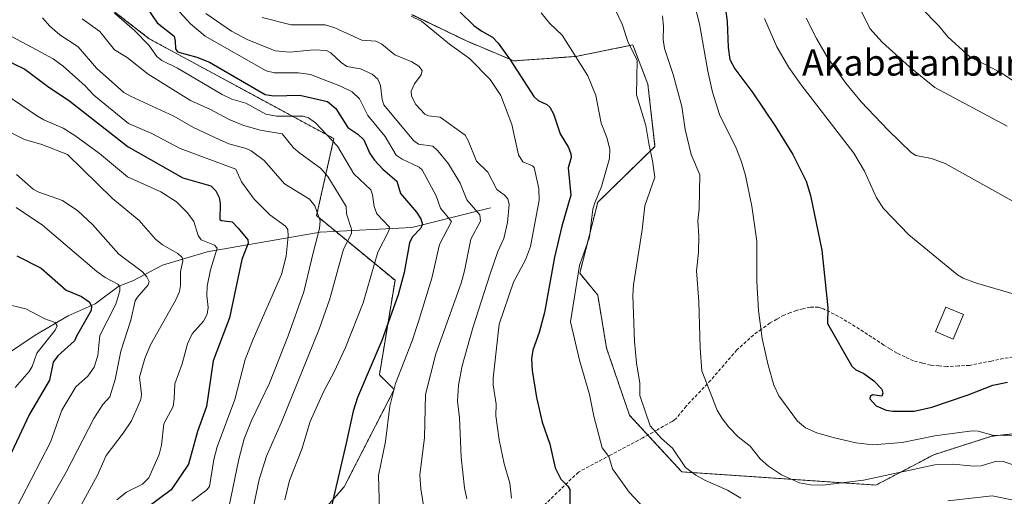
# Model space of a CAD drawing. Units: metres. Extents: x 661538 to 664994, y 4751152 to 4753546.
# Drawn here: x 663512 to 663812, y 4751491 to 4751636 of the extents above; entities that cross this region are included whole.
import ezdxf
from ezdxf.enums import TextEntityAlignment as Align

# ---------------------------------------------------------------- set-up
doc = ezdxf.new("R2010")
doc.units = ezdxf.units.M
doc.header["$MEASUREMENT"] = 0
doc.linetypes.add('TRAZOS', pattern=[0.75, 0.5, -0.25])
doc.linetypes.add('TRAZOSX2', pattern=[1.5, 1, -0.5])
for name, color, linetype, lineweight in [('Arbolado forestal', 92, 'TRAZOS', 0), ('Arbolado forestal CxS', 92, 'Continuous', 0), ('Corriente natural lineal', 142, 'Continuous', 13), ('Curva de nivel maestra', 36, 'Continuous', 30), ('Curva de nivel normal', 36, 'Continuous', 0), ('Edificación', 1, 'Continuous', 13), ('Edificación Cxs', 1, 'Continuous', 13), ('Pastizal CxS', 92, 'Continuous', 0), ('Senda', 19, 'TRAZOSX2', 0), ('Texto cartográfico', 19, 'Continuous', 0)]:
    doc.layers.add(name, color=color, linetype=linetype, lineweight=lineweight)
doc.styles.add('Arial', font='txt', dxfattribs={"height": 0.2})

# ---------------------------------------------------------------- blocks, each defined once
blk = doc.blocks.new('*U151')
at = {"layer": 'Pastizal CxS', "color": 92, "linetype": 'Continuous', "lineweight": 0}
blk.add_polyline3d([(663814.78, 4751509.86, 1244.57), (663808.44, 4751509.15, 1244.41), (663790.82, 4751503.52, 1241.27), (663773.18, 4751494.24, 1238.33), (663713.85, 4751498.29, 1234.34), (663697.93, 4751515.56, 1233.55), (663690.92, 4751536.06, 1232.32), (663688.23, 4751552.25, 1231.75), (663682.73, 4751558.91, 1229.61), (663688.23, 4751580.59, 1229.9), (663705.7, 4751597.6, 1235.86), (663703.54, 4751616.63, 1236.29), (663698.93, 4751628.63, 1234.8), (663696.52, 4751628.15, 1234.17), (663696.51, 4751628.14, 1234.17), (663696.51, 4751628.14, 1234.17), (663681.49, 4751625.11, 1229.86), (663662.61, 4751623.76, 1225.05), (663648.12, 4751629.84, 1221.63), (663631.51, 4751637.87, 1220.17)], dxfattribs=at)
blk = doc.blocks.new('*U154')
at = {"layer": 'Arbolado forestal CxS', "color": 92, "linetype": 'Continuous', "lineweight": 0}
for points in [[(663631.51, 4751637.87, 1220.17), (663648.12, 4751629.84, 1221.63), (663662.61, 4751623.76, 1225.05), (663681.49, 4751625.11, 1229.86), (663696.51, 4751628.14, 1234.17), (663696.51, 4751628.14, 1234.17), (663696.52, 4751628.15, 1234.17), (663698.93, 4751628.63, 1234.8), (663703.54, 4751616.63, 1236.29), (663705.7, 4751597.6, 1235.86), (663688.23, 4751580.59, 1229.9), (663682.73, 4751558.91, 1229.61), (663688.23, 4751552.25, 1231.75), (663690.92, 4751536.06, 1232.32), (663697.93, 4751515.56, 1233.55), (663713.85, 4751498.29, 1234.34), (663773.18, 4751494.24, 1238.33), (663790.82, 4751503.52, 1241.27), (663808.44, 4751509.15, 1244.41), (663814.78, 4751509.86, 1244.57)], [(663591.1, 4751471.18, 1195.42), (663610.83, 4751493.74, 1200.59), (663626.07, 4751523.47, 1205.1), (663621.57, 4751527.86, 1202.34), (663626.34, 4751556.77, 1198.9), (663602.38, 4751576.51, 1184.4), (663607.66, 4751600.03, 1195.41), (663551.31, 4751630.5, 1195.82), (663519.22, 4751655.48, 1191.25), (663520.85, 4751679.27, 1194.81), (663516.28, 4751700.6, 1190.55), (663496.49, 4751735.65, 1177.13), (663464.51, 4751760.03, 1153.93), (663408.15, 4751788.98, 1127.37), (663376.17, 4751801.17, 1115.68), (663374.65, 4751831.65, 1119.58), (663377.7, 4751866.69, 1121.14), (663368.56, 4751891.07, 1116.47), (663360.94, 4751912.41, 1111.82), (663353.33, 4751916.98, 1108.13), (663323.99, 4751942.94, 1094.8)]]:
    blk.add_polyline3d(points, dxfattribs=at)
blk = doc.blocks.new('*U155')
at = {"layer": 'Curva de nivel normal', "color": 36, "linetype": 'Continuous', "lineweight": 0}
blk.add_polyline3d([(663505.71, 4751603.56, 1165), (663513.16, 4751599.72, 1165), (663518.49, 4751598.2, 1165), (663526.3, 4751595.2, 1165), (663540.1, 4751581.75, 1165), (663548.17, 4751574.99, 1165), (663553.16, 4751569.36, 1165), (663555.35, 4751567.62, 1165), (663559.98, 4751564.96, 1165), (663561.32, 4751563.75, 1165), (663561.57, 4751562.68, 1165), (663560.79, 4751559.33, 1165), (663560.88, 4751555.22, 1165), (663560.54, 4751553.34, 1165), (663559.39, 4751550.81, 1165), (663551.67, 4751537.06, 1165), (663549.94, 4751532.89, 1165), (663548.32, 4751527.17, 1165), (663548.93, 4751521.96, 1165), (663548.77, 4751520.35, 1165), (663545.84, 4751513.87, 1165), (663543.36, 4751510.09, 1165), (663538.14, 4751503.33, 1165), (663535.48, 4751497.3, 1165), (663530.63, 4751488.33, 1165)], dxfattribs=at)
blk = doc.blocks.new('*U156')
at = {"layer": 'Curva de nivel normal', "color": 36, "linetype": 'Continuous', "lineweight": 0}
blk.add_polyline3d([(663621.71, 4751483.26, 1205), (663621.25, 4751497.14, 1205), (663623.46, 4751507.59, 1205), (663624.77, 4751518.36, 1205), (663626.52, 4751525.25, 1205), (663631.56, 4751538.28, 1205), (663633.5, 4751544.16, 1205), (663637.6, 4751557.41, 1205), (663639.96, 4751567.7, 1205), (663643.57, 4751574.76, 1205), (663640.21, 4751578.75, 1205), (663638.94, 4751582.51, 1205), (663634.64, 4751590.53, 1205), (663633.74, 4751591.27, 1205), (663628.56, 4751593.74, 1205), (663626.71, 4751594.98, 1205), (663623.28, 4751600.63, 1205), (663618, 4751607.09, 1205), (663615.49, 4751612.15, 1205), (663613.21, 4751614.31, 1205), (663609.73, 4751616.06, 1205), (663600.53, 4751619.65, 1205), (663596.85, 4751620.09, 1205), (663589.49, 4751620.13, 1205), (663586.98, 4751620.68, 1205), (663568.36, 4751631.3, 1205), (663563.92, 4751635.07, 1205), (663555.26, 4751644.62, 1205)], dxfattribs=at)
blk = doc.blocks.new('*U159')
at = {"layer": 'Curva de nivel normal', "color": 36, "linetype": 'Continuous', "lineweight": 0}
blk.add_polyline3d([(663510.35, 4751524.01, 1145), (663514.63, 4751528.89, 1145), (663515.52, 4751530.5, 1145), (663516.96, 4751534.48, 1145), (663522.53, 4751541.53, 1145), (663523.16, 4751542.92, 1145), (663522.52, 4751543.88, 1145), (663519.45, 4751545.03, 1145), (663513.63, 4751548.1, 1145), (663506.79, 4751549.66, 1145)], dxfattribs=at)
blk = doc.blocks.new('*U164')
at = {"layer": 'Curva de nivel normal', "color": 36, "linetype": 'Continuous', "lineweight": 0}
for points in [[(663693.73, 4751639.01, 1235), (663695.7, 4751635.01, 1235), (663697.52, 4751629.37, 1235), (663700.28, 4751624.02, 1235), (663700.02, 4751613.37, 1235), (663702.86, 4751603.99, 1235), (663703.82, 4751598.54, 1235), (663704.98, 4751593.21, 1235), (663705.62, 4751588.3, 1235), (663702.6, 4751579.46, 1235), (663701.84, 4751572.21, 1235), (663699.1, 4751555.37, 1235), (663698.89, 4751552.27, 1235), (663699.47, 4751538.11, 1235), (663700.06, 4751531.61, 1235), (663701.06, 4751525.33, 1235), (663701.07, 4751521.64, 1235), (663704.22, 4751512.33, 1235), (663707.67, 4751508.45, 1235), (663711.08, 4751505.56, 1235), (663715.02, 4751499.65, 1235), (663718.13, 4751497.27, 1235), (663721.17, 4751495.61, 1235), (663727.81, 4751492.72, 1235), (663731.9, 4751490.28, 1235)], [(663795.11, 4751489.46, 1235), (663808.68, 4751490.98, 1235), (663822.21, 4751488.18, 1235)]]:
    blk.add_polyline3d(points, dxfattribs=at)
blk = doc.blocks.new('*U167')
at = {"layer": 'Curva de nivel normal', "color": 36, "linetype": 'Continuous', "lineweight": 0}
blk.add_polyline3d([(663708.03, 4751637.5, 1240), (663708.34, 4751634.3, 1240), (663708.23, 4751630.32, 1240), (663708.59, 4751627.53, 1240), (663711.24, 4751619.56, 1240), (663713.9, 4751609.88, 1240), (663714.94, 4751602.77, 1240), (663716.75, 4751595.21, 1240), (663719.36, 4751588.93, 1240), (663719.24, 4751578.6, 1240), (663718.78, 4751574.94, 1240), (663719.13, 4751570.29, 1240), (663718.99, 4751565.22, 1240), (663718.36, 4751559.68, 1240), (663719.13, 4751550.31, 1240), (663719.53, 4751536.04, 1240), (663720.03, 4751529.15, 1240), (663724.65, 4751517.16, 1240), (663726.17, 4751514.53, 1240), (663728.24, 4751511.91, 1240), (663731.08, 4751509.02, 1240), (663734.75, 4751506.13, 1240), (663737.79, 4751502.22, 1240), (663740.35, 4751500.03, 1240), (663744.36, 4751497.41, 1240), (663749.79, 4751494.94, 1240), (663753.15, 4751494.31, 1240), (663756.93, 4751494.23, 1240), (663769.34, 4751495.75, 1240), (663791.14, 4751500.42, 1240), (663796.58, 4751500.6, 1240), (663803.18, 4751499.98, 1240), (663805.31, 4751500.1, 1240), (663810.02, 4751501.6, 1240), (663811.99, 4751501.46, 1240), (663818.6, 4751499.22, 1240)], dxfattribs=at)
blk = doc.blocks.new('*U170')
at = {"layer": 'Curva de nivel normal', "color": 36, "linetype": 'Continuous', "lineweight": 0}
blk.add_polyline3d([(663540.7, 4751638.29, 1195), (663546.84, 4751633.01, 1195), (663551.14, 4751628.52, 1195), (663553.6, 4751625.14, 1195), (663555.11, 4751623.9, 1195), (663559.91, 4751621.56, 1195), (663573.54, 4751613.49, 1195), (663576.5, 4751612.11, 1195), (663580.79, 4751610.83, 1195), (663586.89, 4751607.49, 1195), (663590.11, 4751606.88, 1195), (663598.33, 4751606.88, 1195), (663599.89, 4751606.42, 1195), (663602.06, 4751604.87, 1195), (663608.73, 4751597.74, 1195), (663613.8, 4751589.28, 1195), (663618.91, 4751584.4, 1195), (663619.44, 4751582.89, 1195), (663619.93, 4751579.35, 1195), (663620.75, 4751577.07, 1195), (663624.65, 4751573.03, 1195), (663624.48, 4751571.92, 1195), (663621.08, 4751565.34, 1195), (663616.56, 4751549.86, 1195), (663611.21, 4751536.28, 1195), (663607.79, 4751528.81, 1195), (663604.46, 4751522.73, 1195), (663600.43, 4751513.71, 1195), (663597.87, 4751505.2, 1195), (663594.1, 4751495.65, 1195), (663592.69, 4751489.72, 1195)], dxfattribs=at)
blk = doc.blocks.new('*U173')
at = {"layer": 'Curva de nivel normal', "color": 36, "linetype": 'Continuous', "lineweight": 0}
blk.add_polyline3d([(663648.24, 4751490.05, 1215), (663647.51, 4751493.4, 1215), (663646.57, 4751502.82, 1215), (663646.02, 4751514.83, 1215), (663645.38, 4751519.86, 1215), (663645.67, 4751524.72, 1215), (663646.8, 4751530.61, 1215), (663650.13, 4751542.26, 1215), (663655.26, 4751558.45, 1215), (663657.76, 4751565.6, 1215), (663659.56, 4751569.49, 1215), (663660.72, 4751574.39, 1215), (663661.2, 4751579.87, 1215), (663660.74, 4751581.68, 1215), (663659.67, 4751582.88, 1215), (663657.42, 4751584.53, 1215), (663654.63, 4751589.8, 1215), (663651.18, 4751593.16, 1215), (663648.7, 4751599.48, 1215), (663647.73, 4751601.08, 1215), (663640.12, 4751606.54, 1215), (663636.55, 4751606.99, 1215), (663635.46, 4751607.46, 1215), (663632.7, 4751610.45, 1215), (663631.33, 4751613.03, 1215), (663631.24, 4751614.52, 1215), (663632.25, 4751616.76, 1215), (663634.32, 4751619.52, 1215), (663634.57, 4751620.87, 1215), (663633.59, 4751622.16, 1215), (663631.42, 4751623.45, 1215), (663626.3, 4751625.6, 1215), (663622.28, 4751628.84, 1215), (663620.44, 4751629.74, 1215), (663616.2, 4751630.09, 1215), (663608, 4751633.83, 1215), (663604.97, 4751634.82, 1215), (663594.6, 4751634.81, 1215), (663585.74, 4751637, 1215)], dxfattribs=at)
blk = doc.blocks.new('*U180')
at = {"layer": 'Curva de nivel normal', "color": 36, "linetype": 'Continuous', "lineweight": 0}
blk.add_polyline3d([(663575.64, 4751487.36, 1185), (663578.62, 4751502.12, 1185), (663580.28, 4751508.37, 1185), (663582.49, 4751513.95, 1185), (663587.96, 4751525.4, 1185), (663593.68, 4751539.82, 1185), (663598.47, 4751553.23, 1185), (663601.45, 4751565.59, 1185), (663603.31, 4751572.58, 1185), (663603.48, 4751574.96, 1185), (663601.8, 4751579.52, 1185), (663600.26, 4751581.5, 1185), (663592.63, 4751586.21, 1185), (663586.34, 4751593.33, 1185), (663582.39, 4751596.33, 1185), (663580.93, 4751597.05, 1185), (663575.62, 4751598.46, 1185), (663572.6, 4751599.71, 1185), (663564.82, 4751603.41, 1185), (663558.82, 4751606.93, 1185), (663545.58, 4751612.97, 1185), (663543.58, 4751614.15, 1185), (663535.18, 4751621.51, 1185), (663529.57, 4751628.01, 1185), (663524.02, 4751631.68, 1185), (663520.93, 4751634.35, 1185), (663518.68, 4751636.89, 1185)], dxfattribs=at)
blk = doc.blocks.new('*U191')
at = {"layer": 'Curva de nivel normal', "color": 36, "linetype": 'Continuous', "lineweight": 0}
blk.add_polyline3d([(663661.89, 4751490.21, 1220), (663661.39, 4751494.8, 1220), (663659.69, 4751500.74, 1220), (663658.16, 4751508.11, 1220), (663657.1, 4751515.35, 1220), (663657.21, 4751518.93, 1220), (663656.33, 4751524.85, 1220), (663656.33, 4751526.84, 1220), (663658.13, 4751543.33, 1220), (663662.51, 4751556.17, 1220), (663666.16, 4751563.01, 1220), (663667.73, 4751567.1, 1220), (663670.32, 4751581.22, 1220), (663670.27, 4751584.81, 1220), (663668.77, 4751591.24, 1220), (663668.33, 4751591.71, 1220), (663665.4, 4751592.96, 1220), (663664.02, 4751595.07, 1220), (663661.99, 4751604.32, 1220), (663658.6, 4751613.15, 1220), (663655.38, 4751618.05, 1220), (663649.11, 4751624.49, 1220), (663642.92, 4751628.85, 1220), (663634.4, 4751635.87, 1220), (663631.29, 4751637.41, 1220)], dxfattribs=at)
blk = doc.blocks.new('*U200')
at = {"layer": 'Curva de nivel normal', "color": 36, "linetype": 'Continuous', "lineweight": 0}
blk.add_polyline3d([(663530.8, 4751636.64, 1190), (663536.25, 4751632.72, 1190), (663540.64, 4751627.09, 1190), (663544.51, 4751624.82, 1190), (663551, 4751619.72, 1190), (663563.93, 4751611.66, 1190), (663570.03, 4751608.94, 1190), (663575.65, 4751605.83, 1190), (663579.86, 4751604.12, 1190), (663585.17, 4751602.59, 1190), (663591.89, 4751601.49, 1190), (663595.32, 4751597.25, 1190), (663597.22, 4751595.59, 1190), (663603.57, 4751591.05, 1190), (663605.85, 4751588.45, 1190), (663611.39, 4751579.34, 1190), (663611.56, 4751577.06, 1190), (663613, 4751572.39, 1190), (663613, 4751571.02, 1190), (663610.6, 4751566.27, 1190), (663606.45, 4751551.12, 1190), (663603.15, 4751541.84, 1190), (663591.71, 4751513.42, 1190), (663587.07, 4751503.12, 1190), (663584.87, 4751495.93, 1190), (663582.58, 4751485.3, 1190)], dxfattribs=at)
blk = doc.blocks.new('*U207')
at = {"layer": 'Curva de nivel normal', "color": 36, "linetype": 'Continuous', "lineweight": 0}
blk.add_polyline3d([(663564.26, 4751489.32, 1180), (663568.92, 4751492.83, 1180), (663569.68, 4751493.82, 1180), (663571.06, 4751502.04, 1180), (663572.03, 4751505.9, 1180), (663577.46, 4751520.41, 1180), (663580.58, 4751532.54, 1180), (663583.01, 4751538.84, 1180), (663591.65, 4751558.5, 1180), (663593.11, 4751564.16, 1180), (663593.74, 4751570.2, 1180), (663593.62, 4751572.3, 1180), (663592.86, 4751573.3, 1180), (663588.09, 4751576.76, 1180), (663583.3, 4751581.58, 1180), (663579.44, 4751586.86, 1180), (663577.74, 4751590.75, 1180), (663560.72, 4751596.97, 1180), (663552.06, 4751601.56, 1180), (663544.98, 4751604.66, 1180), (663534.34, 4751613.28, 1180), (663531.68, 4751616.11, 1180), (663525.05, 4751622.17, 1180), (663521.95, 4751624.36, 1180), (663516.87, 4751627.15, 1180), (663504.72, 4751633.57, 1180)], dxfattribs=at)
blk = doc.blocks.new('*U208')
at = {"layer": 'Curva de nivel normal', "color": 36, "linetype": 'Continuous', "lineweight": 0}
blk.add_polyline3d([(663816.05, 4751509.27, 1245), (663808.77, 4751509.52, 1245), (663804.34, 4751510.68, 1245), (663802.57, 4751510.85, 1245), (663791.16, 4751509.3, 1245), (663781.15, 4751507.24, 1245), (663772.18, 4751506.54, 1245), (663767.04, 4751507.1, 1245), (663759.72, 4751508.89, 1245), (663755.14, 4751510.25, 1245), (663751.68, 4751511.69, 1245), (663749.25, 4751513.74, 1245), (663743.56, 4751521.49, 1245), (663742.02, 4751524.8, 1245), (663740.3, 4751530.86, 1245), (663738.38, 4751539.01, 1245), (663737.29, 4751547.51, 1245), (663736.78, 4751556.45, 1245), (663736.81, 4751568.73, 1245), (663735.28, 4751579.38, 1245), (663733.38, 4751588.75, 1245), (663732.15, 4751592.97, 1245), (663730.49, 4751597.16, 1245), (663725.36, 4751607.43, 1245), (663723.23, 4751614.21, 1245), (663721.8, 4751620.64, 1245), (663719.28, 4751635.03, 1245), (663717.17, 4751643.39, 1245)], dxfattribs=at)
blk = doc.blocks.new('*U213')
at = {"layer": 'Curva de nivel normal', "color": 36, "linetype": 'Continuous', "lineweight": 0}
blk.add_polyline3d([(663507.58, 4751613.44, 1170), (663517.15, 4751606.84, 1170), (663519.08, 4751605.73, 1170), (663524.98, 4751603.26, 1170), (663528.58, 4751600.98, 1170), (663536.1, 4751595.5, 1170), (663544.66, 4751588.41, 1170), (663554.82, 4751583.76, 1170), (663559.57, 4751580.74, 1170), (663563, 4751577.41, 1170), (663564.87, 4751574.73, 1170), (663566.2, 4751570.44, 1170), (663567.11, 4751569.11, 1170), (663571.23, 4751567.45, 1170), (663572, 4751566.59, 1170), (663569.97, 4751559.99, 1170), (663568.95, 4751554.95, 1170), (663568.85, 4751552.12, 1170), (663569.27, 4751548.44, 1170), (663569, 4751546.42, 1170), (663567.85, 4751544.32, 1170), (663564.44, 4751540.39, 1170), (663562.93, 4751537.37, 1170), (663561.34, 4751531.24, 1170), (663559.11, 4751525.18, 1170), (663558.91, 4751520.62, 1170), (663558.55, 4751518.28, 1170), (663555.76, 4751512.97, 1170), (663554.99, 4751506.42, 1170), (663554.32, 4751503.55, 1170), (663551.2, 4751496.51, 1170), (663549.24, 4751494.56, 1170), (663544.35, 4751492.08, 1170), (663541.41, 4751489.74, 1170)], dxfattribs=at)
blk = doc.blocks.new('*U215')
at = {"layer": 'Curva de nivel normal', "color": 36, "linetype": 'Continuous', "lineweight": 0}
blk.add_polyline3d([(663635.7, 4751483.64, 1210), (663634.2, 4751493.06, 1210), (663633.93, 4751497.31, 1210), (663635.33, 4751508.75, 1210), (663635.62, 4751521.88, 1210), (663638.83, 4751534.33, 1210), (663646.52, 4751555.92, 1210), (663647.59, 4751559.63, 1210), (663649.5, 4751569.35, 1210), (663652.38, 4751574.86, 1210), (663652.26, 4751576.8, 1210), (663648.26, 4751581.3, 1210), (663646.25, 4751586.45, 1210), (663642.67, 4751592.32, 1210), (663639.45, 4751596.34, 1210), (663637.89, 4751597.77, 1210), (663633.52, 4751598.35, 1210), (663632.02, 4751599.41, 1210), (663622.9, 4751610.37, 1210), (663622.38, 4751612.01, 1210), (663621.91, 4751616.23, 1210), (663621.06, 4751618.16, 1210), (663619.35, 4751619.66, 1210), (663615.8, 4751621.35, 1210), (663611.59, 4751622.08, 1210), (663609.89, 4751623.26, 1210), (663606.7, 4751626.23, 1210), (663605.43, 4751626.89, 1210), (663601.68, 4751627.13, 1210), (663594.13, 4751626.46, 1210), (663589.75, 4751626.8, 1210), (663581.24, 4751630.31, 1210), (663576.42, 4751632.84, 1210), (663568.57, 4751638.26, 1210)], dxfattribs=at)
blk = doc.blocks.new('*U217')
at = {"layer": 'Curva de nivel normal', "color": 36, "linetype": 'Continuous', "lineweight": 0}
blk.add_polyline3d([(663670.91, 4751638.4, 1230), (663673.56, 4751635.16, 1230), (663677.33, 4751631.6, 1230), (663685.22, 4751619.22, 1230), (663687.66, 4751613.22, 1230), (663689.32, 4751604.73, 1230), (663691, 4751600.35, 1230), (663691.88, 4751596.79, 1230), (663691.86, 4751593.99, 1230), (663689.42, 4751585.37, 1230), (663687.32, 4751580.46, 1230), (663686.76, 4751578.44, 1230), (663685.67, 4751569.95, 1230), (663682.68, 4751561.25, 1230), (663679.95, 4751544.12, 1230), (663682.61, 4751532.34, 1230), (663685.74, 4751521.95, 1230), (663687.08, 4751515.25, 1230), (663689.59, 4751505.65, 1230), (663691.59, 4751502.95, 1230), (663692.74, 4751499.19, 1230), (663697.86, 4751492.07, 1230), (663702.57, 4751487.01, 1230)], dxfattribs=at)
blk = doc.blocks.new('*U218')
at = {"layer": 'Curva de nivel normal', "color": 36, "linetype": 'Continuous', "lineweight": 0}
blk.add_polyline3d([(663510.66, 4751579.04, 1155), (663518.67, 4751573.62, 1155), (663535.27, 4751559.41, 1155), (663537.88, 4751557.59, 1155), (663541.75, 4751555.62, 1155), (663542.28, 4751554.92, 1155), (663542.34, 4751553.56, 1155), (663541.11, 4751549.47, 1155), (663536.24, 4751539.96, 1155), (663535.63, 4751533.82, 1155), (663534.5, 4751530.26, 1155), (663532.59, 4751527.46, 1155), (663528.92, 4751524.29, 1155), (663524.62, 4751517.12, 1155), (663521.11, 4751507.35, 1155), (663509.33, 4751484.51, 1155)], dxfattribs=at)
blk = doc.blocks.new('*U219')
at = {"layer": 'Curva de nivel normal', "color": 36, "linetype": 'Continuous', "lineweight": 0}
blk.add_polyline3d([(663510.76, 4751589.06, 1160), (663515.82, 4751584.63, 1160), (663517.61, 4751583.69, 1160), (663524.76, 4751581.13, 1160), (663529.45, 4751578.03, 1160), (663533.95, 4751573.76, 1160), (663542, 4751564.8, 1160), (663549.26, 4751559.4, 1160), (663550.55, 4751557.83, 1160), (663551.24, 4751556.4, 1160), (663551.01, 4751555.36, 1160), (663547.57, 4751551.51, 1160), (663547.02, 4751550.46, 1160), (663545.67, 4751544.61, 1160), (663542.65, 4751535.14, 1160), (663540.91, 4751526.44, 1160), (663539.27, 4751521.24, 1160), (663537.11, 4751518.8, 1160), (663534.33, 4751514.59, 1160), (663525.9, 4751498.24, 1160), (663514.83, 4751478.79, 1160)], dxfattribs=at)
blk = doc.blocks.new('*U221')
at = {"layer": 'Curva de nivel maestra', "color": 36, "linetype": 'Continuous', "lineweight": 30}
blk.add_polyline3d([(663506.61, 4751624.53, 1175), (663513.33, 4751621.27, 1175), (663520.23, 4751616.04, 1175), (663527.03, 4751611.46, 1175), (663544.82, 4751597.55, 1175), (663561.58, 4751588.09, 1175), (663570.1, 4751585.6, 1175), (663571.58, 4751584.04, 1175), (663572.61, 4751582.04, 1175), (663572.9, 4751580.19, 1175), (663572.84, 4751575.37, 1175), (663573.35, 4751575.01, 1175), (663576.62, 4751574.58, 1175), (663578.48, 4751572.69, 1175), (663581.38, 4751569.12, 1175), (663581.52, 4751568.1, 1175), (663579.54, 4751563.14, 1175), (663575.75, 4751545.34, 1175), (663570.76, 4751532.23, 1175), (663568.77, 4751518.22, 1175), (663566.05, 4751510.63, 1175), (663563.24, 4751500.64, 1175), (663557.95, 4751492.84, 1175), (663550.06, 4751486.9, 1175)], dxfattribs=at)
blk = doc.blocks.new('*U231')
at = {"layer": 'Curva de nivel maestra', "color": 36, "linetype": 'Continuous', "lineweight": 30}
blk.add_polyline3d([(663510.86, 4751564.28, 1150), (663518.27, 4751560.46, 1150), (663525.93, 4751553.76, 1150), (663530.61, 4751551.81, 1150), (663532.96, 4751550.15, 1150), (663533.65, 4751548.91, 1150), (663533.52, 4751547.6, 1150), (663529.08, 4751539.68, 1150), (663528.46, 4751538.3, 1150), (663523.36, 4751533.66, 1150), (663521.96, 4751531.79, 1150), (663520.87, 4751526.3, 1150), (663514.78, 4751515.91, 1150), (663508.34, 4751502.28, 1150)], dxfattribs=at)
blk = doc.blocks.new('*U232')
at = {"layer": 'Curva de nivel maestra', "color": 36, "linetype": 'Continuous', "lineweight": 30}
blk.add_polyline3d([(663550.43, 4751640.15, 1200), (663553.72, 4751635.43, 1200), (663558.88, 4751631.29, 1200), (663559.24, 4751629.83, 1200), (663559.28, 4751627.43, 1200), (663559.93, 4751626.56, 1200), (663565.86, 4751624.92, 1200), (663569.7, 4751623.36, 1200), (663586.71, 4751613.53, 1200), (663589.31, 4751613.1, 1200), (663597.28, 4751613.28, 1200), (663605.74, 4751611.38, 1200), (663608.22, 4751609.21, 1200), (663611.95, 4751603.42, 1200), (663615.01, 4751601.43, 1200), (663616.81, 4751599.61, 1200), (663618.66, 4751595.53, 1200), (663620.05, 4751593.46, 1200), (663622.6, 4751590.68, 1200), (663626.86, 4751586.99, 1200), (663627.98, 4751583.23, 1200), (663632.94, 4751577.55, 1200), (663634.21, 4751575.5, 1200), (663634.69, 4751573.84, 1200), (663634.08, 4751572.6, 1200), (663631.53, 4751569.89, 1200), (663630.74, 4751568.22, 1200), (663629.13, 4751559.19, 1200), (663627.27, 4751552.37, 1200), (663622.29, 4751538.35, 1200), (663614.84, 4751520.96, 1200), (663613.59, 4751516.81, 1200), (663611.37, 4751507.09, 1200), (663605.49, 4751481.69, 1200)], dxfattribs=at)
blk = doc.blocks.new('*U233')
at = {"layer": 'Curva de nivel maestra', "color": 36, "linetype": 'Continuous', "lineweight": 30}
blk.add_polyline3d([(663646.23, 4751638.65, 1225), (663650.41, 4751634.59, 1225), (663652.85, 4751632.81, 1225), (663656.12, 4751630.96, 1225), (663657.79, 4751629.21, 1225), (663661.48, 4751624.09, 1225), (663668.68, 4751612.91, 1225), (663670.03, 4751611.69, 1225), (663672.67, 4751610.49, 1225), (663673.64, 4751609.63, 1225), (663674.69, 4751607.56, 1225), (663676.78, 4751601.44, 1225), (663679.34, 4751597.34, 1225), (663680.05, 4751595.4, 1225), (663680.12, 4751594.3, 1225), (663679.19, 4751591.07, 1225), (663679.97, 4751582.77, 1225), (663677.26, 4751573.31, 1225), (663675.07, 4751563.84, 1225), (663672, 4751546.95, 1225), (663670.38, 4751540.82, 1225), (663668.41, 4751535.46, 1225), (663668.05, 4751532.81, 1225), (663668.23, 4751529.27, 1225), (663669.55, 4751520.97, 1225), (663671.29, 4751513.45, 1225), (663673.64, 4751506.78, 1225), (663675.23, 4751499.47, 1225), (663676.92, 4751496.03, 1225), (663679.06, 4751493.95, 1225), (663679.69, 4751492.91, 1225), (663679.69, 4751487.66, 1225)], dxfattribs=at)

msp = doc.modelspace()

# ---------------------------------------------------------------- linework, layer by layer
at = {"layer": 'Arbolado forestal', "color": 92, "linetype": 'TRAZOS', "lineweight": 0}
for points in [[(663282.81, 4751963.05, 1073.16), (663323.99, 4751942.94, 1094.8), (663353.33, 4751916.98, 1108.13), (663360.94, 4751912.41, 1111.82), (663368.56, 4751891.07, 1116.47), (663377.7, 4751866.69, 1121.14), (663374.65, 4751831.65, 1119.58), (663376.17, 4751801.17, 1115.68), (663408.15, 4751788.98, 1127.37), (663464.5, 4751760.03, 1153.93), (663496.49, 4751735.65, 1177.13), (663516.28, 4751700.6, 1190.55), (663520.85, 4751679.27, 1194.81), (663519.22, 4751655.48, 1191.25), (663551.31, 4751630.5, 1195.82), (663607.66, 4751600.03, 1195.41), (663602.38, 4751576.51, 1184.4), (663608.24, 4751571.68, 1187.48), (663626.33, 4751556.77, 1198.9), (663621.57, 4751527.86, 1202.34), (663626.07, 4751523.47, 1205.1), (663610.83, 4751493.74, 1200.59), (663591.1, 4751471.18, 1195.42), (663582.76, 4751463.27, 1192.87)], [(663282.81, 4751963.05, 1073.16), (663323.99, 4751942.94, 1094.8), (663353.33, 4751916.98, 1108.13), (663360.94, 4751912.41, 1111.82), (663368.56, 4751891.07, 1116.47), (663377.7, 4751866.69, 1121.14), (663374.65, 4751831.65, 1119.58), (663376.17, 4751801.17, 1115.68), (663408.15, 4751788.98, 1127.37), (663464.5, 4751760.03, 1153.93), (663496.49, 4751735.65, 1177.13), (663516.28, 4751700.6, 1190.55), (663520.85, 4751679.27, 1194.81), (663519.22, 4751655.48, 1191.25), (663551.31, 4751630.5, 1195.82), (663607.66, 4751600.03, 1195.41), (663602.38, 4751576.51, 1184.4), (663608.24, 4751571.68, 1187.48), (663626.33, 4751556.77, 1198.9), (663621.57, 4751527.86, 1202.34), (663626.07, 4751523.47, 1205.1), (663610.83, 4751493.74, 1200.59), (663591.1, 4751471.18, 1195.42), (663582.76, 4751463.27, 1192.87)], [(663814.78, 4751509.86, 1244.57), (663808.44, 4751509.15, 1244.41), (663790.82, 4751503.52, 1241.27), (663773.18, 4751494.24, 1238.33), (663713.85, 4751498.29, 1234.34), (663703.5, 4751509.52, 1234.35), (663697.92, 4751515.56, 1233.55), (663690.92, 4751536.06, 1232.32), (663688.23, 4751552.25, 1231.75), (663682.73, 4751558.91, 1229.61), (663688.23, 4751580.59, 1229.9), (663705.7, 4751597.6, 1235.86), (663703.54, 4751616.63, 1236.29), (663698.93, 4751628.63, 1234.8), (663696.52, 4751628.15, 1234.17), (663696.51, 4751628.14, 1234.17), (663696.51, 4751628.14, 1234.17), (663681.49, 4751625.11, 1229.86), (663662.61, 4751623.76, 1225.05), (663648.12, 4751629.85, 1221.63), (663631.51, 4751637.88, 1220.17)]]:
    msp.add_polyline3d(points, dxfattribs=at)
at = {"layer": 'Arbolado forestal CxS', "color": 92, "linetype": 'Continuous', "lineweight": 0}
msp.add_polyline3d([(663323.99, 4751942.94, 1094.8), (663353.33, 4751916.98, 1108.13), (663360.94, 4751912.41, 1111.82), (663368.56, 4751891.07, 1116.47), (663377.7, 4751866.69, 1121.14), (663374.65, 4751831.65, 1119.58), (663376.17, 4751801.17, 1115.68), (663408.15, 4751788.98, 1127.37), (663464.51, 4751760.03, 1153.93), (663496.49, 4751735.65, 1177.13), (663516.28, 4751700.6, 1190.55), (663520.85, 4751679.27, 1194.81), (663519.22, 4751655.48, 1191.25), (663551.31, 4751630.5, 1195.82), (663607.66, 4751600.03, 1195.41), (663602.38, 4751576.51, 1184.4), (663626.34, 4751556.77, 1198.9), (663621.57, 4751527.86, 1202.34), (663626.07, 4751523.47, 1205.1), (663610.83, 4751493.74, 1200.59), (663591.1, 4751471.18, 1195.42)], dxfattribs=at)
at = {"layer": 'Corriente natural lineal', "color": 142, "linetype": 'Continuous', "lineweight": 13}
msp.add_polyline3d([(663655.47, 4751578.92, 1211.63), (663631.47, 4751572.92, 1198.4), (663603.47, 4751571.42, 1184.92), (663568.97, 4751565.42, 1168.89), (663555.37, 4751561.38, 1162.39), (663546.33, 4751556.65, 1157.97), (663542.03, 4751554.93, 1154.68), (663534.77, 4751549.56, 1150.71), (663526.52, 4751545.89, 1146.87), (663516.46, 4751540.02, 1142.96), (663506.8, 4751533.49, 1138.21)], dxfattribs=at)
at = {"layer": 'Curva de nivel maestra', "color": 36, "linetype": 'Continuous', "lineweight": 30}
msp.add_polyline3d([(663726.29, 4751646.39, 1250), (663727.71, 4751635.78, 1250), (663728.02, 4751627.82, 1250), (663728.57, 4751624.18, 1250), (663730.08, 4751621.29, 1250), (663735.53, 4751614.01, 1250), (663742.54, 4751603.76, 1250), (663747.82, 4751595.18, 1250), (663751.84, 4751586.99, 1250), (663753.21, 4751582.63, 1250), (663756.66, 4751566.01, 1250), (663758.43, 4751548.41, 1250), (663758.33, 4751543.55, 1250), (663765.84, 4751530.58, 1250), (663767, 4751529.43, 1250), (663769.44, 4751528.31, 1250), (663772.52, 4751526.12, 1250), (663774.95, 4751523.54, 1250), (663775.27, 4751522.34, 1250), (663774.96, 4751521.38, 1250), (663772.14, 4751521.82, 1250), (663771.37, 4751521.32, 1250), (663771.27, 4751520.55, 1250), (663773.19, 4751518.4, 1250), (663776.27, 4751517.1, 1250), (663778.33, 4751516.77, 1250), (663784.8, 4751516.8, 1250), (663790.22, 4751518, 1250), (663801.34, 4751521.78, 1250), (663808.87, 4751524.73, 1250), (663813.31, 4751525.72, 1250)], dxfattribs=at)
at = {"layer": 'Curva de nivel normal', "color": 36, "linetype": 'Continuous', "lineweight": 0}
for points in [[(663767.32, 4751641.69, 1265), (663771.31, 4751633.64, 1265), (663775.03, 4751629.45, 1265), (663783.49, 4751621.82, 1265), (663791.13, 4751615.63, 1265), (663813.23, 4751603.88, 1265)], [(663787, 4751639.95, 1270), (663792.22, 4751634.6, 1270), (663795.14, 4751631.08, 1270), (663801.92, 4751624.92, 1270), (663806.33, 4751622.81, 1270), (663811.41, 4751620.08, 1270), (663817.71, 4751615.94, 1270)], [(663739.17, 4751636.7, 1255), (663742.95, 4751628.03, 1255), (663746.58, 4751621.7, 1255), (663750.32, 4751616.42, 1255), (663766.43, 4751595.62, 1255), (663769.64, 4751590.06, 1255), (663773.3, 4751581.96, 1255), (663775.47, 4751578.72, 1255), (663783.23, 4751570.63, 1255), (663798.09, 4751558.44, 1255), (663799.84, 4751557.42, 1255), (663803.51, 4751556, 1255), (663823.67, 4751550.14, 1255)], [(663751.89, 4751636.83, 1260), (663755.01, 4751630.58, 1260), (663758.35, 4751624.78, 1260), (663764.02, 4751617.01, 1260), (663768.69, 4751611.28, 1260), (663776.89, 4751602.65, 1260), (663783.94, 4751595.82, 1260), (663785.34, 4751594.86, 1260), (663790.14, 4751594, 1260), (663794.33, 4751592.45, 1260), (663821.89, 4751577.11, 1260)]]:
    msp.add_polyline3d(points, dxfattribs=at)
at = {"layer": 'Edificación', "color": 1, "linetype": 'Continuous', "lineweight": 13}
msp.add_polyline3d([(663799.9, 4751546.34, 1253.99), (663796.76, 4751538.84, 1253.96), (663791.39, 4751541.09, 1254), (663794.55, 4751548.59, 1255.19), (663799.9, 4751546.34, 1253.99)], dxfattribs=at)
at = {"layer": 'Edificación Cxs', "color": 1, "linetype": 'Continuous', "lineweight": 13}
msp.add_polyline3d([(663799.9, 4751546.34, 1253.99), (663796.76, 4751538.84, 1253.96), (663791.39, 4751541.09, 1254), (663794.55, 4751548.59, 1255.19), (663799.9, 4751546.34, 1253.99)], close=True, dxfattribs=at)
at = {"layer": 'Pastizal CxS', "color": 92, "linetype": 'Continuous', "lineweight": 0}
msp.add_polyline3d([(663814.78, 4751509.86, 1244.57), (663808.44, 4751509.15, 1244.41), (663790.82, 4751503.52, 1241.27), (663773.18, 4751494.24, 1238.33), (663713.85, 4751498.29, 1234.34), (663703.5, 4751509.52, 1234.35), (663697.92, 4751515.56, 1233.55), (663690.92, 4751536.06, 1232.32), (663688.23, 4751552.25, 1231.75), (663682.73, 4751558.91, 1229.61), (663688.23, 4751580.59, 1229.9), (663705.7, 4751597.6, 1235.86), (663703.54, 4751616.63, 1236.29), (663698.93, 4751628.63, 1234.8), (663696.52, 4751628.15, 1234.17), (663696.51, 4751628.14, 1234.17), (663696.51, 4751628.14, 1234.17), (663681.49, 4751625.11, 1229.86), (663662.61, 4751623.76, 1225.05), (663648.12, 4751629.85, 1221.63), (663631.51, 4751637.88, 1220.17)], dxfattribs=at)
at = {"layer": 'Senda', "color": 19, "linetype": 'TRAZOSX2', "lineweight": 0}
msp.add_polyline3d([(663815.03, 4751533.44, 1251.09), (663808.42, 4751532.12, 1250.96), (663801.74, 4751530.79, 1250.98), (663798.34, 4751530.61, 1251.15), (663794.8, 4751530.42, 1251.32), (663792.41, 4751530.63, 1251.48), (663789.87, 4751530.85, 1251.6), (663787.35, 4751531.5, 1251.73), (663784.65, 4751532.19, 1251.81), (663782.07, 4751533.39, 1251.88), (663779.61, 4751534.52, 1251.85), (663777.56, 4751535.78, 1251.81), (663775.58, 4751537, 1251.69), (663771.87, 4751539.44, 1251.44), (663768.14, 4751541.88, 1251.05), (663761.73, 4751545.76, 1250.37), (663757.17, 4751548.04, 1249.49), (663756.48, 4751548.26, 1249.31), (663755.58, 4751548.54, 1249.07), (663754.24, 4751548.57, 1248.75), (663753.16, 4751548.6, 1248.5), (663750.93, 4751548.08, 1247.97), (663748.89, 4751547.6, 1247.55), (663747.08, 4751546.91, 1247.16), (663745.12, 4751546.17, 1246.67), (663742.92, 4751544.92, 1246.06), (663740.83, 4751543.74, 1245.5), (663738.25, 4751541.87, 1244.92), (663735.76, 4751540.06, 1244.3), (663730.71, 4751535.52, 1242.88), (663726.72, 4751530.9, 1241.59), (663722.75, 4751526.3, 1240.2), (663715.2, 4751518.33, 1237.58), (663712.23, 4751514.64, 1236.41), (663711.51, 4751514.1, 1236.13), (663710.94, 4751513.67, 1235.97), (663706.43, 4751511.16, 1235.11), (663701.98, 4751508.67, 1233.96), (663692.23, 4751503.48, 1230.13), (663682.31, 4751498.19, 1226.45), (663667.31, 4751483.69, 1219.21)], dxfattribs=at)

# ---------------------------------------------------------------- block references
at = {"layer": 'Arbolado forestal CxS', "color": 92, "linetype": 'Continuous', "lineweight": 0}
msp.add_blockref('*U154', (0, 0), dxfattribs=at)
at = {"layer": 'Curva de nivel maestra', "color": 36, "linetype": 'Continuous', "lineweight": 30}
for name in ['*U231', '*U221', '*U232', '*U233']:
    msp.add_blockref(name, (0, 0), dxfattribs=at)
at = {"layer": 'Curva de nivel normal', "color": 36, "linetype": 'Continuous', "lineweight": 0}
for name in ['*U159', '*U218', '*U219', '*U155', '*U213', '*U207', '*U180', '*U200', '*U170', '*U156', '*U215', '*U173', '*U191', '*U217', '*U164', '*U167', '*U208']:
    msp.add_blockref(name, (0, 0), dxfattribs=at)
at = {"layer": 'Pastizal CxS', "color": 92, "linetype": 'Continuous', "lineweight": 0}
msp.add_blockref('*U151', (0, 0), dxfattribs=at)

# ---------------------------------------------------------------- texts
at = {"layer": 'Texto cartográfico', "color": 19, "linetype": 'Continuous', "lineweight": 0, "style": 'Arial'}
msp.add_text('Akabatanburu', height=8, dxfattribs=at).set_placement((663787, 4751623.25), align=Align.MIDDLE_CENTER)

doc.saveas('drawing.dxf')
